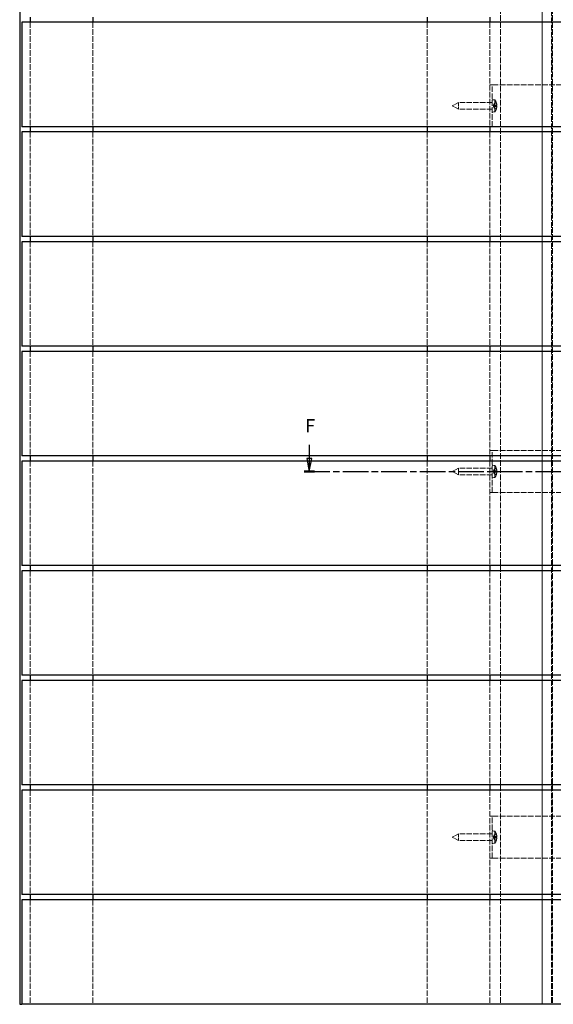
# Model space of a CAD drawing. Units: millimetres. Extents: x -190 to 1320, y 0 to 2707.
# Drawn here: x -190 to 321, y 1007 to 1950 of the extents above; entities that cross this region are included whole.
import ezdxf

# ---------------------------------------------------------------- set-up
doc = ezdxf.new("R2010")
doc.units = ezdxf.units.MM
doc.header["$LTSCALE"] = 2.5
doc.linetypes.add('CHAIN', pattern=[0.3543, 0.2362, -0.0295, 0.0591, -0.0295])
doc.linetypes.add('DASHED', pattern=[0.2067, 0.1654, -0.0413])
for name, color, linetype, lineweight in [('Schnittlinie (ISO)', 7, 'CHAIN', 25), ('Sichtbar (ISO)', 7, 'Continuous', 25), ('Verdeckt (ISO)', 7, 'DASHED', 18)]:
    doc.layers.add(name, color=color, linetype=linetype, lineweight=lineweight)
doc.styles.add('Bezeichnungstext (DIN)', font='arial.ttf')

# ---------------------------------------------------------------- blocks, each defined once
blk = doc.blocks.new('2DTransSchnitt0')
at = {"layer": 'Schnittlinie (ISO)', "linetype": 'Continuous'}
for p, q in [((34.9, 617.05), (34.9, 611.86)), ((200.04, 617.05), (200.04, 611.86)), ((33.9, 611.86), (34.9, 606.86)), ((35.9, 611.86), (33.9, 611.86)), ((34.9, 611.86), (34.9, 606.86)), ((34.9, 606.86), (35.9, 611.86)), ((199.04, 611.86), (200.04, 606.86)), ((201.04, 611.86), (199.04, 611.86)), ((200.04, 611.86), (200.04, 606.86)), ((200.04, 606.86), (201.04, 611.86))]:
    blk.add_line(p, q, dxfattribs=at)
at = {"layer": 'Schnittlinie (ISO)', "linetype": 'CHAIN', "ltscale": 16.647169}
blk.add_line((32.95, 606.86), (201.99, 606.86), dxfattribs=at)
at = {"layer": 'Schnittlinie (ISO)', "linetype": 'Continuous', "lineweight": 50}
for p, q in [((32.95, 606.86), (36.85, 606.86)), ((198.09, 606.86), (201.99, 606.86))]:
    blk.add_line(p, q, dxfattribs=at)
at = {"layer": 'Schnittlinie (ISO)', "linetype": 'Continuous', "flags": 128}
for points in [[(33.9, 611.86), (34.9, 606.86), (35.9, 611.86), (33.9, 611.86)], [(199.04, 611.86), (200.04, 606.86), (201.04, 611.86), (199.04, 611.86)]]:
    blk.add_lwpolyline(points, dxfattribs=at)
at = {"layer": 'Schnittlinie (ISO)'}
for points in [[(33.9, 611.86), (34.9, 606.86), (35.9, 611.86), (33.9, 611.86)], [(199.04, 611.86), (200.04, 606.86), (201.04, 611.86), (199.04, 611.86)]]:
    blk.add_solid(points, dxfattribs=at)
at = {"layer": 'Schnittlinie (ISO)', "char_height": 5, "attachment_point": 7, "style": 'Bezeichnungstext (DIN)'}
for insert in [(33.36, 620.36), (198.51, 620.36)]:
    blk.add_mtext('F', dxfattribs=dict(at, insert=insert))

msp = doc.modelspace()

# ---------------------------------------------------------------- linework, layer by layer
at = {"layer": 'Sichtbar (ISO)'}
for p, q in [((-189.92, 2707.14), (-189.92, 1007.14)), ((-179.92, 1952.14), (-179.92, 1947.14)), ((-119.92, 1952.14), (-119.92, 1947.14)), ((200.08, 1952.14), (200.08, 1947.14)), ((260.08, 1952.14), (260.08, 1947.14)), ((352.08, 1947.14), (-187.92, 1947.14)), ((-187.92, 1947.14), (-187.92, 1847.14)), ((352.08, 1847.14), (-187.92, 1847.14)), ((352.08, 1842.14), (-187.92, 1842.14)), ((-187.92, 1842.14), (-187.92, 1742.14)), ((-179.92, 1847.14), (-179.92, 1842.14)), ((-119.92, 1847.14), (-119.92, 1842.14)), ((200.08, 1847.14), (200.08, 1842.14)), ((260.08, 1847.14), (260.08, 1842.14)), ((352.08, 1742.14), (-187.92, 1742.14)), ((352.08, 1737.14), (-187.92, 1737.14)), ((-187.92, 1737.14), (-187.92, 1637.14)), ((-179.92, 1742.14), (-179.92, 1737.14)), ((-119.92, 1742.14), (-119.92, 1737.14)), ((200.08, 1742.14), (200.08, 1737.14)), ((260.08, 1742.14), (260.08, 1737.14)), ((352.08, 1637.14), (-187.92, 1637.14)), ((352.08, 1632.14), (-187.92, 1632.14)), ((-187.92, 1632.14), (-187.92, 1532.14)), ((-179.92, 1637.14), (-179.92, 1632.14)), ((-119.92, 1637.14), (-119.92, 1632.14)), ((200.08, 1637.14), (200.08, 1632.14)), ((260.08, 1637.14), (260.08, 1632.14)), ((352.08, 1532.14), (-187.92, 1532.14)), ((352.08, 1527.14), (-187.92, 1527.14)), ((-187.92, 1527.14), (-187.92, 1427.14)), ((-179.92, 1532.14), (-179.92, 1527.14)), ((-119.92, 1532.14), (-119.92, 1527.14)), ((200.08, 1532.14), (200.08, 1527.14)), ((260.08, 1532.14), (260.08, 1527.14)), ((352.08, 1427.14), (-187.92, 1427.14)), ((-179.92, 1427.14), (-179.92, 1422.14)), ((-119.92, 1427.14), (-119.92, 1422.14)), ((200.08, 1427.14), (200.08, 1422.14)), ((260.08, 1427.14), (260.08, 1422.14)), ((352.08, 1422.14), (-187.92, 1422.14)), ((-187.92, 1422.14), (-187.92, 1322.14)), ((352.08, 1322.14), (-187.92, 1322.14)), ((-179.92, 1322.14), (-179.92, 1317.14)), ((-119.92, 1322.14), (-119.92, 1317.14)), ((200.08, 1322.14), (200.08, 1317.14)), ((260.08, 1322.14), (260.08, 1317.14)), ((352.08, 1317.14), (-187.92, 1317.14)), ((-187.92, 1317.14), (-187.92, 1217.14)), ((352.08, 1217.14), (-187.92, 1217.14)), ((-179.92, 1217.14), (-179.92, 1212.14)), ((-119.92, 1217.14), (-119.92, 1212.14)), ((200.08, 1217.14), (200.08, 1212.14)), ((260.08, 1217.14), (260.08, 1212.14)), ((352.08, 1212.14), (-187.92, 1212.14)), ((-187.92, 1212.14), (-187.92, 1112.14)), ((352.08, 1112.14), (-187.92, 1112.14)), ((352.08, 1107.14), (-187.92, 1107.14)), ((-187.92, 1107.14), (-187.92, 1007.14)), ((-179.92, 1112.14), (-179.92, 1107.14)), ((-119.92, 1112.14), (-119.92, 1107.14)), ((200.08, 1112.14), (200.08, 1107.14)), ((260.08, 1112.14), (260.08, 1107.14)), ((-189.92, 1007.14), (-187.92, 1007.14)), ((352.08, 1007.14), (-187.92, 1007.14))]:
    msp.add_line(p, q, dxfattribs=at)
at = {"layer": 'Verdeckt (ISO)', "ltscale": 13.05473}
for p, q in [((310.08, 2707.14), (310.08, 1007.14)), ((310.08, 1007.14), (310.08, 2707.14)), ((319.08, 2707.14), (319.08, 1007.14))]:
    msp.add_line(p, q, dxfattribs=at)
at = {"layer": 'Verdeckt (ISO)', "ltscale": 13.088119}
for p, q in [((270.08, 2407.14), (270.08, 1007.14)), ((320.08, 2407.14), (320.08, 1007.14))]:
    msp.add_line(p, q, dxfattribs=at)
at = {"layer": 'Verdeckt (ISO)', "ltscale": 12.901145}
for p, q in [((-179.92, 1947.14), (-179.92, 1847.14)), ((-119.92, 1947.14), (-119.92, 1847.14)), ((200.08, 1947.14), (200.08, 1847.14)), ((260.08, 1947.14), (260.08, 1847.14)), ((262.08, 1847.14), (262.08, 1887.14)), ((-179.92, 1842.14), (-179.92, 1742.14)), ((-119.92, 1842.14), (-119.92, 1742.14)), ((200.08, 1842.14), (200.08, 1742.14)), ((260.08, 1842.14), (260.08, 1742.14)), ((-179.92, 1737.14), (-179.92, 1637.14)), ((-119.92, 1737.14), (-119.92, 1637.14)), ((200.08, 1737.14), (200.08, 1637.14)), ((260.08, 1737.14), (260.08, 1637.14)), ((-179.92, 1632.14), (-179.92, 1532.14)), ((-119.92, 1632.14), (-119.92, 1532.14)), ((200.08, 1632.14), (200.08, 1532.14)), ((260.08, 1632.14), (260.08, 1532.14)), ((262.08, 1497.14), (262.08, 1537.14)), ((-179.92, 1527.14), (-179.92, 1427.14)), ((-119.92, 1527.14), (-119.92, 1427.14)), ((200.08, 1527.14), (200.08, 1427.14)), ((260.08, 1527.14), (260.08, 1427.14)), ((-179.92, 1422.14), (-179.92, 1322.14)), ((-119.92, 1422.14), (-119.92, 1322.14)), ((200.08, 1422.14), (200.08, 1322.14)), ((260.08, 1422.14), (260.08, 1322.14)), ((-179.92, 1317.14), (-179.92, 1217.14)), ((-119.92, 1317.14), (-119.92, 1217.14)), ((200.08, 1317.14), (200.08, 1217.14)), ((260.08, 1317.14), (260.08, 1217.14)), ((-179.92, 1212.14), (-179.92, 1112.14)), ((-119.92, 1212.14), (-119.92, 1112.14)), ((200.08, 1212.14), (200.08, 1112.14)), ((260.08, 1212.14), (260.08, 1112.14)), ((262.08, 1147.14), (262.08, 1187.14)), ((-179.92, 1107.14), (-179.92, 1007.14)), ((-119.92, 1107.14), (-119.92, 1007.14)), ((200.08, 1107.14), (200.08, 1007.14)), ((260.08, 1107.14), (260.08, 1007.14))]:
    msp.add_line(p, q, dxfattribs=at)
at = {"layer": 'Verdeckt (ISO)', "ltscale": 3.723141}
for p, q in [((260.08, 1887.14), (262.71, 1887.14)), ((260.08, 1537.14), (262.71, 1537.14)), ((262.71, 1497.14), (260.08, 1497.14)), ((260.08, 1187.14), (262.71, 1187.14)), ((262.71, 1147.14), (260.08, 1147.14))]:
    msp.add_line(p, q, dxfattribs=at)
at = {"layer": 'Verdeckt (ISO)', "ltscale": 13.069711}
for p, q in [((262.71, 1887.14), (345.22, 1887.14)), ((262.71, 1537.14), (345.22, 1537.14)), ((262.71, 1497.14), (345.22, 1497.14)), ((262.71, 1187.14), (345.22, 1187.14)), ((262.71, 1147.14), (345.22, 1147.14))]:
    msp.add_line(p, q, dxfattribs=at)
at = {"layer": 'Verdeckt (ISO)', "ltscale": 5.162858}
for p, q in [((224.08, 1867.14), (230.08, 1870.29)), ((224.08, 1867.14), (230.08, 1863.99)), ((224.08, 1517.14), (230.08, 1520.29)), ((224.08, 1517.14), (230.08, 1513.99)), ((224.08, 1167.14), (230.08, 1170.29)), ((224.08, 1167.14), (230.08, 1163.99))]:
    msp.add_line(p, q, dxfattribs=at)
at = {"layer": 'Verdeckt (ISO)', "ltscale": 7.539464}
for p, q in [((230.08, 1870.29), (230.08, 1863.99)), ((230.08, 1520.29), (230.08, 1513.99)), ((230.08, 1170.29), (230.08, 1163.99))]:
    msp.add_line(p, q, dxfattribs=at)
at = {"layer": 'Verdeckt (ISO)', "ltscale": 12.385099}
for p, q in [((262.08, 1870.29), (230.08, 1870.29)), ((262.08, 1863.99), (230.08, 1863.99)), ((262.08, 1520.29), (230.08, 1520.29)), ((262.08, 1513.99), (230.08, 1513.99)), ((262.08, 1170.29), (230.08, 1170.29)), ((262.08, 1163.99), (230.08, 1163.99))]:
    msp.add_line(p, q, dxfattribs=at)
at = {"layer": 'Verdeckt (ISO)', "ltscale": 1.523657}
for p, q in [((260.08, 1870.39), (262.08, 1870.39)), ((260.08, 1863.89), (262.08, 1863.89)), ((260.08, 1520.39), (262.08, 1520.39)), ((260.08, 1513.89), (262.08, 1513.89)), ((260.08, 1170.39), (262.08, 1170.39)), ((260.08, 1163.89), (262.08, 1163.89))]:
    msp.add_line(p, q, dxfattribs=at)
at = {"layer": 'Verdeckt (ISO)', "ltscale": 2.123376}
for p, q in [((264.86, 1872.9), (262.08, 1873.14)), ((264.86, 1861.39), (262.08, 1861.14)), ((264.86, 1522.9), (262.08, 1523.14)), ((264.86, 1511.39), (262.08, 1511.14)), ((264.86, 1172.9), (262.08, 1173.14)), ((264.86, 1161.39), (262.08, 1161.14))]:
    msp.add_line(p, q, dxfattribs=at)
at = {"layer": 'Verdeckt (ISO)', "ltscale": 1.94324}
for p, q in [((263.08, 1867.14), (264.28, 1869.4)), ((263.08, 1867.14), (264.28, 1864.89)), ((263.08, 1517.14), (264.28, 1519.4)), ((263.08, 1517.14), (264.28, 1514.89)), ((263.08, 1167.14), (264.28, 1169.4)), ((263.08, 1167.14), (264.28, 1164.89))]:
    msp.add_line(p, q, dxfattribs=at)
at = {"layer": 'Verdeckt (ISO)', "ltscale": 1.49499}
for p, q in [((264.28, 1869.4), (266.04, 1870.27)), ((264.28, 1864.89), (266.04, 1864.02)), ((264.28, 1519.4), (266.04, 1520.27)), ((264.28, 1514.89), (266.04, 1514.02)), ((264.28, 1169.4), (266.04, 1170.27)), ((264.28, 1164.89), (266.04, 1164.02))]:
    msp.add_line(p, q, dxfattribs=at)
at = {"layer": 'Verdeckt (ISO)', "ltscale": 0.309328}
for p, q in [((264.28, 1869.4), (264.28, 1869.36)), ((264.28, 1519.4), (264.28, 1519.36)), ((264.28, 1169.4), (264.28, 1169.36))]:
    msp.add_line(p, q, dxfattribs=at)
at = {"layer": 'Verdeckt (ISO)', "ltscale": 0.194137}
for p, q in [((264.28, 1867.55), (264.28, 1867.29)), ((264.28, 1864.93), (264.28, 1864.9)), ((264.28, 1517.55), (264.28, 1517.29)), ((264.28, 1514.93), (264.28, 1514.9)), ((264.28, 1167.55), (264.28, 1167.29)), ((264.28, 1164.93), (264.28, 1164.9))]:
    msp.add_line(p, q, dxfattribs=at)
at = {"layer": 'Verdeckt (ISO)', "ltscale": 0.424518}
for p, q in [((264.28, 1867.29), (264.28, 1866.74)), ((264.28, 1517.29), (264.28, 1516.74)), ((264.28, 1167.29), (264.28, 1166.74))]:
    msp.add_line(p, q, dxfattribs=at)
at = {"layer": 'Verdeckt (ISO)', "ltscale": 11.66677}
for p, q in [((264.86, 1872.9), (264.86, 1861.39)), ((264.86, 1522.9), (264.86, 1511.39)), ((264.86, 1172.9), (264.86, 1161.39))]:
    msp.add_line(p, q, dxfattribs=at)
at = {"layer": 'Verdeckt (ISO)', "ltscale": 0.415681}
for p, q in [((266.12, 1870.37), (266.12, 1870.41)), ((266.12, 1520.37), (266.12, 1520.41)), ((266.12, 1170.37), (266.12, 1170.41))]:
    msp.add_line(p, q, dxfattribs=at)
at = {"layer": 'Verdeckt (ISO)', "ltscale": 0.281849}
for p, q in [((266.12, 1867.32), (266.12, 1867.69)), ((266.12, 1863.88), (266.12, 1863.92)), ((266.12, 1517.32), (266.12, 1517.69)), ((266.12, 1513.88), (266.12, 1513.92)), ((266.12, 1167.32), (266.12, 1167.69)), ((266.12, 1163.88), (266.12, 1163.92))]:
    msp.add_line(p, q, dxfattribs=at)
at = {"layer": 'Verdeckt (ISO)', "ltscale": 0.549512}
for p, q in [((266.12, 1866.6), (266.12, 1867.32)), ((266.12, 1516.6), (266.12, 1517.32)), ((266.12, 1166.6), (266.12, 1167.32))]:
    msp.add_line(p, q, dxfattribs=at)
at = {"layer": 'Verdeckt (ISO)', "ltscale": 0.11509}
for p, q in [((264.28, 1864.9), (264.28, 1864.89)), ((264.28, 1514.9), (264.28, 1514.89)), ((264.28, 1164.9), (264.28, 1164.89))]:
    msp.add_line(p, q, dxfattribs=at)
at = {"layer": 'Verdeckt (ISO)', "ltscale": 0.133731}
for p, q in [((266.12, 1863.87), (266.12, 1863.88)), ((266.12, 1513.87), (266.12, 1513.88)), ((266.12, 1163.87), (266.12, 1163.88))]:
    msp.add_line(p, q, dxfattribs=at)
at = {"layer": 'Verdeckt (ISO)', "ltscale": 0.739174}
msp.add_line((320.08, 1007.14), (320.59, 1007.65), dxfattribs=at)
at = {"layer": 'Verdeckt (ISO)', "ltscale": 0.142384}
msp.add_line((320.59, 1007.65), (320.72, 1007.78), dxfattribs=at)
at = {"layer": 'Verdeckt (ISO)', "ltscale": 2.0941}
for centre, start, end in [((256.68, 1867.14), 19.40018, 35.14925), ((256.68, 1867.14), 324.85075, 340.59982), ((256.68, 1517.14), 19.40018, 35.14925), ((256.68, 1517.14), 324.85075, 340.59982), ((256.68, 1167.14), 19.40018, 35.14925), ((256.68, 1167.14), 324.85075, 340.59982)]:
    msp.add_arc(centre, 10, start, end, dxfattribs=at)
at = {"layer": 'Verdeckt (ISO)', "ltscale": 0.133312}
for centre, start, end in [((265.97, 1870.41), 296.5, 0), ((265.97, 1863.87), 0, 63.5), ((265.97, 1520.41), 296.5, 0), ((265.97, 1513.87), 0, 63.5), ((265.97, 1170.41), 296.5, 0), ((265.97, 1163.87), 0, 63.5)]:
    msp.add_arc(centre, 0.158, start, end, dxfattribs=at)
at = {"layer": 'Verdeckt (ISO)', "ltscale": 0.040659}
for centre, start, end in [((265.97, 1870.41), 0, 19.40018), ((265.97, 1863.87), 340.59982, 0), ((265.97, 1520.41), 0, 19.40018), ((265.97, 1513.87), 340.59982, 0), ((265.97, 1170.41), 0, 19.40018), ((265.97, 1163.87), 340.59982, 0)]:
    msp.add_arc(centre, 0.158, start, end, dxfattribs=at)
at = {"layer": 'Verdeckt (ISO)', "ltscale": 1.763179}
for centre, major_axis, ratio, start_param, end_param in [((256.7, 1867.12), (8.38, 5.45), 0.987117, 5.814179, 6.045669), ((256.7, 1867.14), (-2.43, -9.7), 0.995956, 1.918169, 2.149659), ((256.7, 1866.93), (9.96, 0.87), 0.021816, 5.948642, 6.180132), ((256.7, 1866.93), (9.96, 0.88), 0.134179, 5.938705, 6.170195), ((256.7, 1867.35), (9.96, -0.88), 0.134179, 0.112991, 0.344481), ((256.7, 1867.35), (9.96, -0.87), 0.021816, 0.103053, 0.334543), ((256.7, 1867.15), (-2.43, 9.7), 0.995956, 4.133526, 4.365017), ((256.7, 1867.17), (8.38, -5.45), 0.987117, 0.237517, 0.469007), ((256.7, 1517.12), (8.38, 5.45), 0.987117, 5.814179, 6.045669), ((256.7, 1517.14), (-2.43, -9.7), 0.995956, 1.918169, 2.149659), ((256.7, 1516.93), (9.96, 0.87), 0.021816, 5.948642, 6.180132), ((256.7, 1516.93), (9.96, 0.88), 0.134179, 5.938705, 6.170195), ((256.7, 1517.35), (9.96, -0.88), 0.134179, 0.112991, 0.344481), ((256.7, 1517.35), (9.96, -0.87), 0.021816, 0.103053, 0.334543), ((256.7, 1517.15), (-2.43, 9.7), 0.995956, 4.133526, 4.365017), ((256.7, 1517.17), (8.38, -5.45), 0.987117, 0.237517, 0.469007), ((256.7, 1167.12), (8.38, 5.45), 0.987117, 5.814179, 6.045669), ((256.7, 1167.14), (-2.43, -9.7), 0.995956, 1.918169, 2.149659), ((256.7, 1166.93), (9.96, 0.87), 0.021816, 5.948642, 6.180132), ((256.7, 1166.93), (9.96, 0.88), 0.134179, 5.938705, 6.170195), ((256.7, 1167.35), (9.96, -0.88), 0.134179, 0.112991, 0.344481), ((256.7, 1167.35), (9.96, -0.87), 0.021816, 0.103053, 0.334543), ((256.7, 1167.15), (-2.43, 9.7), 0.995956, 4.133526, 4.365017), ((256.7, 1167.17), (8.38, -5.45), 0.987117, 0.237517, 0.469007)]:
    msp.add_ellipse(centre, major_axis=major_axis, ratio=ratio, start_param=start_param, end_param=end_param, dxfattribs=at)
at = {"layer": 'Verdeckt (ISO)', "ltscale": 0.904088}
for points in [[(263.66, 1867.52), (263.63, 1867.52), (263.6, 1867.52), (263.55, 1867.55), (263.53, 1867.57), (263.49, 1867.63), (263.48, 1867.67), (263.48, 1867.75), (263.49, 1867.8), (263.53, 1867.9), (263.55, 1867.96), (263.6, 1868.07), (263.63, 1868.13), (263.66, 1868.2)], [(263.66, 1868.16), (263.63, 1868.1), (263.6, 1868.04), (263.55, 1867.92), (263.53, 1867.86), (263.49, 1867.75), (263.48, 1867.69), (263.48, 1867.6), (263.49, 1867.56), (263.53, 1867.49), (263.55, 1867.46), (263.6, 1867.42), (263.63, 1867.41), (263.66, 1867.4)], [(263.66, 1866.13), (263.63, 1866.19), (263.6, 1866.25), (263.55, 1866.37), (263.53, 1866.43), (263.49, 1866.54), (263.48, 1866.59), (263.48, 1866.69), (263.49, 1866.73), (263.53, 1866.8), (263.55, 1866.83), (263.6, 1866.87), (263.63, 1866.88), (263.66, 1866.88)], [(263.66, 1866.77), (263.63, 1866.77), (263.6, 1866.76), (263.55, 1866.74), (263.53, 1866.72), (263.49, 1866.66), (263.48, 1866.62), (263.48, 1866.54), (263.49, 1866.49), (263.53, 1866.38), (263.55, 1866.32), (263.6, 1866.21), (263.63, 1866.15), (263.66, 1866.09)], [(263.66, 1517.52), (263.63, 1517.52), (263.6, 1517.52), (263.55, 1517.55), (263.53, 1517.57), (263.49, 1517.63), (263.48, 1517.67), (263.48, 1517.75), (263.49, 1517.8), (263.53, 1517.9), (263.55, 1517.96), (263.6, 1518.07), (263.63, 1518.13), (263.66, 1518.2)], [(263.66, 1518.16), (263.63, 1518.1), (263.6, 1518.04), (263.55, 1517.92), (263.53, 1517.86), (263.49, 1517.75), (263.48, 1517.69), (263.48, 1517.6), (263.49, 1517.56), (263.53, 1517.49), (263.55, 1517.46), (263.6, 1517.42), (263.63, 1517.41), (263.66, 1517.4)], [(263.66, 1516.13), (263.63, 1516.19), (263.6, 1516.25), (263.55, 1516.37), (263.53, 1516.43), (263.49, 1516.54), (263.48, 1516.59), (263.48, 1516.69), (263.49, 1516.73), (263.53, 1516.8), (263.55, 1516.83), (263.6, 1516.87), (263.63, 1516.88), (263.66, 1516.88)], [(263.66, 1516.77), (263.63, 1516.77), (263.6, 1516.76), (263.55, 1516.74), (263.53, 1516.72), (263.49, 1516.66), (263.48, 1516.62), (263.48, 1516.54), (263.49, 1516.49), (263.53, 1516.38), (263.55, 1516.32), (263.6, 1516.21), (263.63, 1516.15), (263.66, 1516.09)], [(263.66, 1167.52), (263.63, 1167.52), (263.6, 1167.52), (263.55, 1167.55), (263.53, 1167.57), (263.49, 1167.63), (263.48, 1167.67), (263.48, 1167.75), (263.49, 1167.8), (263.53, 1167.9), (263.55, 1167.96), (263.6, 1168.07), (263.63, 1168.13), (263.66, 1168.2)], [(263.66, 1168.16), (263.63, 1168.1), (263.6, 1168.04), (263.55, 1167.92), (263.53, 1167.86), (263.49, 1167.75), (263.48, 1167.69), (263.48, 1167.6), (263.49, 1167.56), (263.53, 1167.49), (263.55, 1167.46), (263.6, 1167.42), (263.63, 1167.41), (263.66, 1167.4)], [(263.66, 1166.13), (263.63, 1166.19), (263.6, 1166.25), (263.55, 1166.37), (263.53, 1166.43), (263.49, 1166.54), (263.48, 1166.59), (263.48, 1166.69), (263.49, 1166.73), (263.53, 1166.8), (263.55, 1166.83), (263.6, 1166.87), (263.63, 1166.88), (263.66, 1166.88)], [(263.66, 1166.77), (263.63, 1166.77), (263.6, 1166.76), (263.55, 1166.74), (263.53, 1166.72), (263.49, 1166.66), (263.48, 1166.62), (263.48, 1166.54), (263.49, 1166.49), (263.53, 1166.38), (263.55, 1166.32), (263.6, 1166.21), (263.63, 1166.15), (263.66, 1166.09)]]:
    msp.add_open_spline(points, degree=3, knots=[0.349366, 0.349366, 0.349366, 0.349366, 0.3689081, 0.3689081, 0.3873695, 0.3873695, 0.4058309, 0.4058309, 0.4242922, 0.4242922, 0.4427536, 0.4427536, 0.4622957, 0.4622957, 0.4622957, 0.4622957], dxfattribs=at)
at = {"layer": 'Verdeckt (ISO)', "ltscale": 1.027804}
for points, weights in [([(263.66, 1868.2), (263.85, 1868.58), (264.28, 1869.39)], [1.82340712237, 1.44889034267, 1]), ([(264.28, 1869.36), (263.85, 1868.55), (263.66, 1868.16)], [1, 1.44889034267, 1.82340712237]), ([(264.28, 1867.55), (263.85, 1867.53), (263.66, 1867.52)], [1, 1.44889034267, 1.82340712237]), ([(263.66, 1867.4), (263.85, 1867.37), (264.28, 1867.29)], [1.82340712237, 1.44889034267, 1]), ([(263.66, 1866.88), (263.85, 1866.92), (264.28, 1866.99)], [1.82340712237, 1.44889034267, 1]), ([(264.28, 1866.74), (263.85, 1866.76), (263.66, 1866.77)], [1, 1.44889034267, 1.82340712237]), ([(264.28, 1864.93), (263.85, 1865.74), (263.66, 1866.13)], [1, 1.44889034267, 1.82340712237]), ([(263.66, 1866.09), (263.85, 1865.7), (264.28, 1864.9)], [1.82340712237, 1.44889034267, 1]), ([(263.66, 1518.2), (263.85, 1518.58), (264.28, 1519.39)], [1.82340712237, 1.44889034267, 1]), ([(264.28, 1519.36), (263.85, 1518.55), (263.66, 1518.16)], [1, 1.44889034267, 1.82340712237]), ([(264.28, 1517.55), (263.85, 1517.53), (263.66, 1517.52)], [1, 1.44889034267, 1.82340712237]), ([(263.66, 1517.4), (263.85, 1517.37), (264.28, 1517.29)], [1.82340712237, 1.44889034267, 1]), ([(263.66, 1516.88), (263.85, 1516.92), (264.28, 1516.99)], [1.82340712237, 1.44889034267, 1]), ([(264.28, 1516.74), (263.85, 1516.76), (263.66, 1516.77)], [1, 1.44889034267, 1.82340712237]), ([(264.28, 1514.93), (263.85, 1515.74), (263.66, 1516.13)], [1, 1.44889034267, 1.82340712237]), ([(263.66, 1516.09), (263.85, 1515.7), (264.28, 1514.9)], [1.82340712237, 1.44889034267, 1]), ([(263.66, 1168.2), (263.85, 1168.58), (264.28, 1169.39)], [1.82340712237, 1.44889034267, 1]), ([(264.28, 1169.36), (263.85, 1168.55), (263.66, 1168.16)], [1, 1.44889034267, 1.82340712237]), ([(264.28, 1167.55), (263.85, 1167.53), (263.66, 1167.52)], [1, 1.44889034267, 1.82340712237]), ([(263.66, 1167.4), (263.85, 1167.37), (264.28, 1167.29)], [1.82340712237, 1.44889034267, 1]), ([(263.66, 1166.88), (263.85, 1166.92), (264.28, 1166.99)], [1.82340712237, 1.44889034267, 1]), ([(264.28, 1166.74), (263.85, 1166.76), (263.66, 1166.77)], [1, 1.44889034267, 1.82340712237]), ([(264.28, 1164.93), (263.85, 1165.74), (263.66, 1166.13)], [1, 1.44889034267, 1.82340712237]), ([(263.66, 1166.09), (263.85, 1165.7), (264.28, 1164.9)], [1.82340712237, 1.44889034267, 1])]:
    msp.add_rational_spline(points, weights, degree=2, dxfattribs=at)
at = {"layer": 'Verdeckt (ISO)', "ltscale": 1.495062}
for points, weights in [([(264.28, 1869.39), (265.02, 1869.76), (266.04, 1870.27)], [1, 1.01444653559, 1.00161709202]), ([(266.04, 1870.22), (265.02, 1869.72), (264.28, 1869.36)], [1.00161708978, 1.01444651455, 1]), ([(266.04, 1867.68), (265.02, 1867.6), (264.28, 1867.55)], [1.00161709318, 1.01444654647, 1]), ([(264.28, 1867.29), (265.02, 1867.31), (266.04, 1867.33)], [1, 1.01444654659, 1.00161709319]), ([(264.28, 1866.99), (265.02, 1866.98), (266.04, 1866.96)], [1, 1.01444654649, 1.00161709318]), ([(266.04, 1866.6), (265.02, 1866.68), (264.28, 1866.74)], [1.00161709318, 1.01444654647, 1]), ([(266.04, 1864.06), (265.02, 1864.57), (264.28, 1864.93)], [1.00161708978, 1.01444651455, 1]), ([(264.28, 1864.9), (265.02, 1864.53), (266.04, 1864.02)], [1, 1.01444653559, 1.00161709202]), ([(264.28, 1519.39), (265.02, 1519.76), (266.04, 1520.27)], [1, 1.01444653559, 1.00161709202]), ([(266.04, 1520.22), (265.02, 1519.72), (264.28, 1519.36)], [1.00161708978, 1.01444651455, 1]), ([(266.04, 1517.68), (265.02, 1517.6), (264.28, 1517.55)], [1.00161709318, 1.01444654647, 1]), ([(264.28, 1517.29), (265.02, 1517.31), (266.04, 1517.33)], [1, 1.01444654659, 1.00161709319]), ([(264.28, 1516.99), (265.02, 1516.98), (266.04, 1516.96)], [1, 1.01444654649, 1.00161709318]), ([(266.04, 1516.6), (265.02, 1516.68), (264.28, 1516.74)], [1.00161709318, 1.01444654647, 1]), ([(266.04, 1514.06), (265.02, 1514.57), (264.28, 1514.93)], [1.00161708978, 1.01444651455, 1]), ([(264.28, 1514.9), (265.02, 1514.53), (266.04, 1514.02)], [1, 1.01444653559, 1.00161709202]), ([(264.28, 1169.39), (265.02, 1169.76), (266.04, 1170.27)], [1, 1.01444653559, 1.00161709202]), ([(266.04, 1170.22), (265.02, 1169.72), (264.28, 1169.36)], [1.00161708978, 1.01444651455, 1]), ([(266.04, 1167.68), (265.02, 1167.6), (264.28, 1167.55)], [1.00161709318, 1.01444654647, 1]), ([(264.28, 1167.29), (265.02, 1167.31), (266.04, 1167.33)], [1, 1.01444654659, 1.00161709319]), ([(264.28, 1166.99), (265.02, 1166.98), (266.04, 1166.96)], [1, 1.01444654649, 1.00161709318]), ([(266.04, 1166.6), (265.02, 1166.68), (264.28, 1166.74)], [1.00161709318, 1.01444654647, 1]), ([(266.04, 1164.06), (265.02, 1164.57), (264.28, 1164.93)], [1.00161708978, 1.01444651455, 1]), ([(264.28, 1164.9), (265.02, 1164.53), (266.04, 1164.02)], [1, 1.01444653559, 1.00161709202])]:
    msp.add_rational_spline(points, weights, degree=2, dxfattribs=at)
at = {"layer": 'Verdeckt (ISO)', "ltscale": 0.175816}
for points, knots in [([(266.12, 1870.46), (266.12, 1870.44), (266.12, 1870.42), (266.12, 1870.39), (266.12, 1870.36), (266.1, 1870.33), (266.09, 1870.31), (266.07, 1870.28), (266.05, 1870.27), (266.04, 1870.27)], [0.01865155, 0.01865155, 0.01865155, 0.01865155, 0.02376476, 0.02376476, 0.02974427, 0.02974427, 0.03563127, 0.03563127, 0.04037215, 0.04037215, 0.04037215, 0.04037215]), ([(266.04, 1870.22), (266.05, 1870.23), (266.07, 1870.24), (266.09, 1870.27), (266.1, 1870.29), (266.12, 1870.32), (266.12, 1870.35), (266.12, 1870.38), (266.12, 1870.4), (266.12, 1870.42)], [0.05421902, 0.05421902, 0.05421902, 0.05421902, 0.0589599, 0.0589599, 0.06484691, 0.06484691, 0.07082641, 0.07082641, 0.07593963, 0.07593963, 0.07593963, 0.07593963]), ([(266.04, 1867.68), (266.05, 1867.68), (266.07, 1867.68), (266.09, 1867.69), (266.1, 1867.69), (266.12, 1867.69), (266.12, 1867.69), (266.12, 1867.69), (266.12, 1867.69), (266.12, 1867.68)], [0.05421902, 0.05421902, 0.05421902, 0.05421902, 0.0589599, 0.0589599, 0.06484691, 0.06484691, 0.07082641, 0.07082641, 0.07593963, 0.07593963, 0.07593963, 0.07593963]), ([(266.12, 1867.31), (266.12, 1867.31), (266.12, 1867.32), (266.12, 1867.32), (266.12, 1867.32), (266.1, 1867.33), (266.09, 1867.33), (266.07, 1867.33), (266.05, 1867.33), (266.04, 1867.33)], [0.01865155, 0.01865155, 0.01865155, 0.01865155, 0.02376476, 0.02376476, 0.02974427, 0.02974427, 0.03563127, 0.03563127, 0.04037215, 0.04037215, 0.04037215, 0.04037215]), ([(266.12, 1866.98), (266.12, 1866.97), (266.12, 1866.97), (266.12, 1866.97), (266.12, 1866.96), (266.1, 1866.96), (266.09, 1866.96), (266.07, 1866.96), (266.05, 1866.96), (266.04, 1866.96)], [0.01865155, 0.01865155, 0.01865155, 0.01865155, 0.02376476, 0.02376476, 0.02974427, 0.02974427, 0.03563127, 0.03563127, 0.04037215, 0.04037215, 0.04037215, 0.04037215]), ([(266.04, 1866.6), (266.05, 1866.6), (266.07, 1866.6), (266.09, 1866.6), (266.1, 1866.6), (266.12, 1866.6), (266.12, 1866.6), (266.12, 1866.6), (266.12, 1866.6), (266.12, 1866.6)], [0.05421902, 0.05421902, 0.05421902, 0.05421902, 0.0589599, 0.0589599, 0.06484691, 0.06484691, 0.07082641, 0.07082641, 0.07593963, 0.07593963, 0.07593963, 0.07593963]), ([(266.04, 1864.06), (266.05, 1864.05), (266.07, 1864.04), (266.09, 1864.02), (266.1, 1864), (266.12, 1863.96), (266.12, 1863.94), (266.12, 1863.9), (266.12, 1863.88), (266.12, 1863.87)], [0.05421902, 0.05421902, 0.05421902, 0.05421902, 0.0589599, 0.0589599, 0.06484691, 0.06484691, 0.07082641, 0.07082641, 0.07593963, 0.07593963, 0.07593963, 0.07593963]), ([(266.12, 1863.83), (266.12, 1863.84), (266.12, 1863.86), (266.12, 1863.9), (266.12, 1863.92), (266.1, 1863.96), (266.09, 1863.98), (266.07, 1864), (266.05, 1864.01), (266.04, 1864.02)], [0.01865155, 0.01865155, 0.01865155, 0.01865155, 0.02376476, 0.02376476, 0.02974427, 0.02974427, 0.03563127, 0.03563127, 0.04037215, 0.04037215, 0.04037215, 0.04037215]), ([(266.12, 1520.46), (266.12, 1520.44), (266.12, 1520.42), (266.12, 1520.39), (266.12, 1520.36), (266.1, 1520.33), (266.09, 1520.31), (266.07, 1520.28), (266.05, 1520.27), (266.04, 1520.27)], [0.01865155, 0.01865155, 0.01865155, 0.01865155, 0.02376476, 0.02376476, 0.02974427, 0.02974427, 0.03563127, 0.03563127, 0.04037215, 0.04037215, 0.04037215, 0.04037215]), ([(266.04, 1520.22), (266.05, 1520.23), (266.07, 1520.24), (266.09, 1520.27), (266.1, 1520.29), (266.12, 1520.32), (266.12, 1520.35), (266.12, 1520.38), (266.12, 1520.4), (266.12, 1520.42)], [0.05421902, 0.05421902, 0.05421902, 0.05421902, 0.0589599, 0.0589599, 0.06484691, 0.06484691, 0.07082641, 0.07082641, 0.07593963, 0.07593963, 0.07593963, 0.07593963]), ([(266.04, 1517.68), (266.05, 1517.68), (266.07, 1517.68), (266.09, 1517.69), (266.1, 1517.69), (266.12, 1517.69), (266.12, 1517.69), (266.12, 1517.69), (266.12, 1517.69), (266.12, 1517.68)], [0.05421902, 0.05421902, 0.05421902, 0.05421902, 0.0589599, 0.0589599, 0.06484691, 0.06484691, 0.07082641, 0.07082641, 0.07593963, 0.07593963, 0.07593963, 0.07593963]), ([(266.12, 1517.31), (266.12, 1517.31), (266.12, 1517.32), (266.12, 1517.32), (266.12, 1517.32), (266.1, 1517.33), (266.09, 1517.33), (266.07, 1517.33), (266.05, 1517.33), (266.04, 1517.33)], [0.01865155, 0.01865155, 0.01865155, 0.01865155, 0.02376476, 0.02376476, 0.02974427, 0.02974427, 0.03563127, 0.03563127, 0.04037215, 0.04037215, 0.04037215, 0.04037215]), ([(266.12, 1516.98), (266.12, 1516.97), (266.12, 1516.97), (266.12, 1516.97), (266.12, 1516.96), (266.1, 1516.96), (266.09, 1516.96), (266.07, 1516.96), (266.05, 1516.96), (266.04, 1516.96)], [0.01865155, 0.01865155, 0.01865155, 0.01865155, 0.02376476, 0.02376476, 0.02974427, 0.02974427, 0.03563127, 0.03563127, 0.04037215, 0.04037215, 0.04037215, 0.04037215]), ([(266.04, 1516.6), (266.05, 1516.6), (266.07, 1516.6), (266.09, 1516.6), (266.1, 1516.6), (266.12, 1516.6), (266.12, 1516.6), (266.12, 1516.6), (266.12, 1516.6), (266.12, 1516.6)], [0.05421902, 0.05421902, 0.05421902, 0.05421902, 0.0589599, 0.0589599, 0.06484691, 0.06484691, 0.07082641, 0.07082641, 0.07593963, 0.07593963, 0.07593963, 0.07593963]), ([(266.04, 1514.06), (266.05, 1514.05), (266.07, 1514.04), (266.09, 1514.02), (266.1, 1514), (266.12, 1513.96), (266.12, 1513.94), (266.12, 1513.9), (266.12, 1513.88), (266.12, 1513.87)], [0.05421902, 0.05421902, 0.05421902, 0.05421902, 0.0589599, 0.0589599, 0.06484691, 0.06484691, 0.07082641, 0.07082641, 0.07593963, 0.07593963, 0.07593963, 0.07593963]), ([(266.12, 1513.83), (266.12, 1513.84), (266.12, 1513.86), (266.12, 1513.9), (266.12, 1513.92), (266.1, 1513.96), (266.09, 1513.98), (266.07, 1514), (266.05, 1514.01), (266.04, 1514.02)], [0.01865155, 0.01865155, 0.01865155, 0.01865155, 0.02376476, 0.02376476, 0.02974427, 0.02974427, 0.03563127, 0.03563127, 0.04037215, 0.04037215, 0.04037215, 0.04037215]), ([(266.12, 1170.46), (266.12, 1170.44), (266.12, 1170.42), (266.12, 1170.39), (266.12, 1170.36), (266.1, 1170.33), (266.09, 1170.31), (266.07, 1170.28), (266.05, 1170.27), (266.04, 1170.27)], [0.01865155, 0.01865155, 0.01865155, 0.01865155, 0.02376476, 0.02376476, 0.02974427, 0.02974427, 0.03563127, 0.03563127, 0.04037215, 0.04037215, 0.04037215, 0.04037215]), ([(266.04, 1170.22), (266.05, 1170.23), (266.07, 1170.24), (266.09, 1170.27), (266.1, 1170.29), (266.12, 1170.32), (266.12, 1170.35), (266.12, 1170.38), (266.12, 1170.4), (266.12, 1170.42)], [0.05421902, 0.05421902, 0.05421902, 0.05421902, 0.0589599, 0.0589599, 0.06484691, 0.06484691, 0.07082641, 0.07082641, 0.07593963, 0.07593963, 0.07593963, 0.07593963]), ([(266.04, 1167.68), (266.05, 1167.68), (266.07, 1167.68), (266.09, 1167.69), (266.1, 1167.69), (266.12, 1167.69), (266.12, 1167.69), (266.12, 1167.69), (266.12, 1167.69), (266.12, 1167.68)], [0.05421902, 0.05421902, 0.05421902, 0.05421902, 0.0589599, 0.0589599, 0.06484691, 0.06484691, 0.07082641, 0.07082641, 0.07593963, 0.07593963, 0.07593963, 0.07593963]), ([(266.12, 1167.31), (266.12, 1167.31), (266.12, 1167.32), (266.12, 1167.32), (266.12, 1167.32), (266.1, 1167.33), (266.09, 1167.33), (266.07, 1167.33), (266.05, 1167.33), (266.04, 1167.33)], [0.01865155, 0.01865155, 0.01865155, 0.01865155, 0.02376476, 0.02376476, 0.02974427, 0.02974427, 0.03563127, 0.03563127, 0.04037215, 0.04037215, 0.04037215, 0.04037215]), ([(266.12, 1166.98), (266.12, 1166.97), (266.12, 1166.97), (266.12, 1166.97), (266.12, 1166.96), (266.1, 1166.96), (266.09, 1166.96), (266.07, 1166.96), (266.05, 1166.96), (266.04, 1166.96)], [0.01865155, 0.01865155, 0.01865155, 0.01865155, 0.02376476, 0.02376476, 0.02974427, 0.02974427, 0.03563127, 0.03563127, 0.04037215, 0.04037215, 0.04037215, 0.04037215]), ([(266.04, 1166.6), (266.05, 1166.6), (266.07, 1166.6), (266.09, 1166.6), (266.1, 1166.6), (266.12, 1166.6), (266.12, 1166.6), (266.12, 1166.6), (266.12, 1166.6), (266.12, 1166.6)], [0.05421902, 0.05421902, 0.05421902, 0.05421902, 0.0589599, 0.0589599, 0.06484691, 0.06484691, 0.07082641, 0.07082641, 0.07593963, 0.07593963, 0.07593963, 0.07593963]), ([(266.04, 1164.06), (266.05, 1164.05), (266.07, 1164.04), (266.09, 1164.02), (266.1, 1164), (266.12, 1163.96), (266.12, 1163.94), (266.12, 1163.9), (266.12, 1163.88), (266.12, 1163.87)], [0.05421902, 0.05421902, 0.05421902, 0.05421902, 0.0589599, 0.0589599, 0.06484691, 0.06484691, 0.07082641, 0.07082641, 0.07593963, 0.07593963, 0.07593963, 0.07593963]), ([(266.12, 1163.83), (266.12, 1163.84), (266.12, 1163.86), (266.12, 1163.9), (266.12, 1163.92), (266.1, 1163.96), (266.09, 1163.98), (266.07, 1164), (266.05, 1164.01), (266.04, 1164.02)], [0.01865155, 0.01865155, 0.01865155, 0.01865155, 0.02376476, 0.02376476, 0.02974427, 0.02974427, 0.03563127, 0.03563127, 0.04037215, 0.04037215, 0.04037215, 0.04037215])]:
    msp.add_open_spline(points, degree=3, knots=knots, dxfattribs=at)
at = {"layer": 'Verdeckt (ISO)', "ltscale": 0.565878}
for points in [[(266.61, 1867.78), (266.62, 1867.78), (266.62, 1867.79), (266.63, 1867.85), (266.63, 1867.89), (266.63, 1867.99), (266.63, 1868.05), (266.62, 1868.15), (266.61, 1868.19), (266.61, 1868.23)], [(266.61, 1868.17), (266.62, 1868.1), (266.62, 1868.03), (266.63, 1867.9), (266.63, 1867.85), (266.63, 1867.75), (266.63, 1867.72), (266.62, 1867.67), (266.61, 1867.66), (266.61, 1867.66)], [(266.61, 1866.12), (266.62, 1866.19), (266.62, 1866.26), (266.63, 1866.38), (266.63, 1866.44), (266.63, 1866.53), (266.63, 1866.57), (266.62, 1866.61), (266.61, 1866.62), (266.61, 1866.63)], [(266.61, 1866.51), (266.62, 1866.51), (266.62, 1866.49), (266.63, 1866.44), (266.63, 1866.39), (266.63, 1866.3), (266.63, 1866.24), (266.62, 1866.14), (266.61, 1866.09), (266.61, 1866.05)], [(266.61, 1517.78), (266.62, 1517.78), (266.62, 1517.79), (266.63, 1517.85), (266.63, 1517.89), (266.63, 1517.99), (266.63, 1518.05), (266.62, 1518.15), (266.61, 1518.19), (266.61, 1518.23)], [(266.61, 1518.17), (266.62, 1518.1), (266.62, 1518.03), (266.63, 1517.9), (266.63, 1517.85), (266.63, 1517.75), (266.63, 1517.72), (266.62, 1517.67), (266.61, 1517.66), (266.61, 1517.66)], [(266.61, 1516.12), (266.62, 1516.19), (266.62, 1516.26), (266.63, 1516.38), (266.63, 1516.44), (266.63, 1516.53), (266.63, 1516.57), (266.62, 1516.61), (266.61, 1516.62), (266.61, 1516.63)], [(266.61, 1516.51), (266.62, 1516.51), (266.62, 1516.49), (266.63, 1516.44), (266.63, 1516.39), (266.63, 1516.3), (266.63, 1516.24), (266.62, 1516.14), (266.61, 1516.09), (266.61, 1516.05)], [(266.61, 1167.78), (266.62, 1167.78), (266.62, 1167.79), (266.63, 1167.85), (266.63, 1167.89), (266.63, 1167.99), (266.63, 1168.05), (266.62, 1168.15), (266.61, 1168.19), (266.61, 1168.23)], [(266.61, 1168.17), (266.62, 1168.1), (266.62, 1168.03), (266.63, 1167.9), (266.63, 1167.85), (266.63, 1167.75), (266.63, 1167.72), (266.62, 1167.67), (266.61, 1167.66), (266.61, 1167.66)], [(266.61, 1166.12), (266.62, 1166.19), (266.62, 1166.26), (266.63, 1166.38), (266.63, 1166.44), (266.63, 1166.53), (266.63, 1166.57), (266.62, 1166.61), (266.61, 1166.62), (266.61, 1166.63)], [(266.61, 1166.51), (266.62, 1166.51), (266.62, 1166.49), (266.63, 1166.44), (266.63, 1166.39), (266.63, 1166.3), (266.63, 1166.24), (266.62, 1166.14), (266.61, 1166.09), (266.61, 1166.05)]]:
    msp.add_open_spline(points, degree=3, knots=[0, 0, 0, 0, 0.01977569, 0.01977569, 0.03955138, 0.03955138, 0.05938524, 0.05938524, 0.07110109, 0.07110109, 0.07110109, 0.07110109], dxfattribs=at)

# ---------------------------------------------------------------- block references
at = {"layer": 'Schnittlinie (ISO)', "xscale": 2.5, "yscale": 2.5, "zscale": 2.5}
msp.add_blockref('2DTransSchnitt0', (0, 0), dxfattribs=at)

doc.saveas('drawing.dxf')
